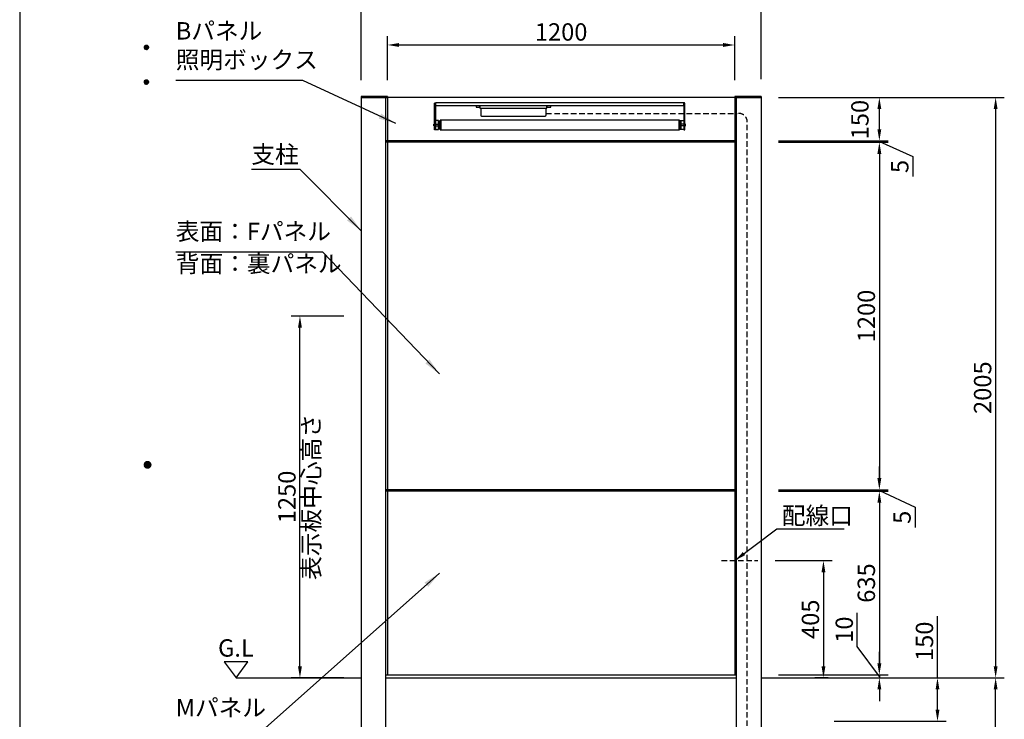
# Model space of a CAD drawing. Extents: x 0 to 8400, y 0 to 5940.
# Drawn here: x 0 to 3403, y 2312 to 4729 of the extents above; entities that cross this region are included whole.
import ezdxf
from ezdxf.enums import TextEntityAlignment as Align

# ---------------------------------------------------------------- set-up
doc = ezdxf.new("R2010")
doc.units = 0
doc.header["$LTSCALE"] = 6
doc.linetypes.add('HIDDEN2', pattern=[4.7625, 3.175, -1.5875])
doc.layers.get('0').update_dxf_attribs({"linetype": 'CONTINUOUS'})
doc.layers.get('DEFPOINTS').update_dxf_attribs({"linetype": 'CONTINUOUS'})
for name, color, linetype in [('P001', 131, 'CONTINUOUS'), ('P901', 135, 'CONTINUOUS'), ('P_1CENTER', 2, 'CONTINUOUS'), ('P_2DIM', 6, 'CONTINUOUS'), ('P_3TEXT', 60, 'CONTINUOUS'), ('P_5DRAWFRAME', 104, 'CONTINUOUS'), ('P_7THICK', 7, 'CONTINUOUS')]:
    doc.layers.add(name, color=color, linetype=linetype)
doc.styles.add('BIGFONT', font='simplex.shx', dxfattribs={"bigfont": 'extfont2.shx'})
doc.dimstyles.new('DIMBIGFONT$0', dxfattribs={"dimtxt": 3, "dimasz": 2, "dimexe": 1.5, "dimexo": 3, "dimgap": 0.75, "dimtad": 1, "dimdec": 1, "dimtxsty": 'BIGFONT', "dimcen": 0, "dimclrt": 230, "dimazin": 3, "dimtfac": 0.6, "dimtdec": 1, "dimtmove": 0, "dimatfit": 3, "dimtvp": 1, "dimtolj": 1})
doc.dimstyles.new('DIMBIGFONT$7', dxfattribs={"dimtxt": 3, "dimasz": 2, "dimexe": 1.5, "dimexo": 3, "dimgap": 0.75, "dimtad": 1, "dimdec": 1, "dimtxsty": 'BIGFONT', "dimsah": 1, "dimcen": 0, "dimclrt": 230, "dimazin": 3, "dimtfac": 0.6, "dimtdec": 1, "dimtofl": 0, "dimtmove": 0, "dimatfit": 3, "dimtvp": 1, "dimtolj": 1})

# ---------------------------------------------------------------- blocks, each defined once
blk = doc.blocks.new('DFP3')
at = {"color": 0}
for p, q in [((21.5, 231.65), (21.9, 232.05)), ((21.5, 231.65), (21.9, 231.25)), ((21.51, 231.73), (21.82, 232.04)), ((21.51, 231.58), (21.97, 232.04)), ((21.51, 231.72), (21.97, 231.26)), ((21.51, 231.57), (21.82, 231.26)), ((21.52, 231.53), (22.02, 232.03)), ((21.52, 231.77), (22.02, 231.27)), ((21.54, 231.48), (22.07, 232.01)), ((21.54, 231.82), (22.07, 231.29)), ((21.55, 231.84), (21.71, 232)), ((21.55, 231.46), (21.71, 231.3)), ((21.56, 231.43), (22.12, 231.99)), ((21.56, 231.87), (22.12, 231.31)), ((21.59, 231.39), (22.16, 231.96)), ((21.59, 231.91), (22.16, 231.34)), ((21.63, 231.94), (22.19, 231.38)), ((21.63, 231.36), (22.19, 231.92)), ((21.67, 231.98), (22.23, 231.42)), ((21.67, 231.32), (22.23, 231.88)), ((21.71, 232), (22.25, 231.46)), ((21.71, 231.3), (22.25, 231.84)), ((21.76, 232.03), (22.28, 231.51)), ((21.76, 231.27), (22.28, 231.79)), ((21.82, 232.04), (22.29, 231.57)), ((21.82, 231.26), (22.29, 231.73)), ((21.88, 232.05), (22.3, 231.63)), ((21.88, 231.25), (22.3, 231.67)), ((21.95, 232.05), (22.3, 231.7)), ((21.95, 231.25), (22.3, 231.6)), ((22.05, 232.02), (22.27, 231.8)), ((22.05, 231.28), (22.27, 231.5)), ((21.5, 225.65), (21.9, 226.05)), ((21.5, 225.65), (21.9, 225.25)), ((21.51, 225.73), (21.82, 226.04)), ((21.51, 225.58), (21.97, 226.04)), ((21.51, 225.72), (21.97, 225.26)), ((21.51, 225.57), (21.82, 225.26)), ((21.52, 225.53), (22.02, 226.03)), ((21.52, 225.77), (22.02, 225.27)), ((21.54, 225.48), (22.07, 226.01)), ((21.54, 225.82), (22.07, 225.29)), ((21.55, 225.84), (21.71, 226)), ((21.55, 225.46), (21.71, 225.3)), ((21.56, 225.43), (22.12, 225.99)), ((21.56, 225.87), (22.12, 225.31)), ((21.59, 225.39), (22.16, 225.96)), ((21.59, 225.91), (22.16, 225.34)), ((21.63, 225.94), (22.19, 225.38)), ((21.63, 225.36), (22.19, 225.92)), ((21.67, 225.98), (22.23, 225.42)), ((21.67, 225.32), (22.23, 225.88)), ((21.71, 226), (22.25, 225.46)), ((21.71, 225.3), (22.25, 225.84)), ((21.76, 226.03), (22.28, 225.51)), ((21.76, 225.27), (22.28, 225.79)), ((21.82, 226.04), (22.29, 225.57)), ((21.82, 225.26), (22.29, 225.73)), ((21.88, 226.05), (22.3, 225.63)), ((21.88, 225.25), (22.3, 225.67)), ((21.95, 226.05), (22.3, 225.7)), ((21.95, 225.25), (22.3, 225.6)), ((22.05, 226.02), (22.27, 225.8)), ((22.05, 225.28), (22.27, 225.5)), ((21.5, 159.55), (22.1, 160.15)), ((21.5, 159.48), (22.17, 160.15)), ((21.5, 159.63), (22.02, 160.15)), ((21.51, 159.42), (22.23, 160.14)), ((21.52, 159.71), (21.94, 160.13)), ((21.53, 159.37), (22.28, 160.12)), ((21.55, 159.32), (22.33, 160.1)), ((21.57, 159.83), (21.82, 160.08)), ((21.57, 159.27), (22.38, 160.08)), ((21.6, 159.22), (22.43, 160.05)), ((21.63, 159.18), (22.47, 160.02)), ((21.66, 159.14), (22.51, 159.99)), ((21.69, 159.99), (22.54, 159.14)), ((21.73, 160.02), (22.57, 159.18)), ((21.77, 160.05), (22.6, 159.22)), ((21.82, 160.08), (22.63, 159.27)), ((21.87, 160.1), (22.65, 159.32)), ((21.92, 160.12), (22.67, 159.37)), ((21.97, 160.14), (22.69, 159.42)), ((22.03, 160.15), (22.7, 159.48)), ((22.1, 160.15), (22.7, 159.55)), ((22.18, 160.14), (22.69, 159.63)), ((22.27, 160.13), (22.68, 159.72)), ((22.39, 160.08), (22.63, 159.84)), ((21.5, 159.62), (22.17, 158.95)), ((21.5, 159.55), (22.1, 158.95)), ((21.5, 159.47), (22.02, 158.95)), ((21.51, 159.68), (22.23, 158.96)), ((21.52, 159.39), (21.94, 158.97)), ((21.53, 159.73), (22.28, 158.98)), ((21.55, 159.78), (22.33, 159)), ((21.57, 159.83), (22.38, 159.02)), ((21.57, 159.27), (21.82, 159.02)), ((21.6, 159.88), (22.43, 159.05)), ((21.63, 159.92), (22.47, 159.08)), ((21.66, 159.96), (22.51, 159.11)), ((21.69, 159.11), (22.54, 159.96)), ((21.73, 159.08), (22.57, 159.92)), ((21.77, 159.05), (22.6, 159.88)), ((21.82, 159.02), (22.63, 159.83)), ((21.87, 159), (22.65, 159.78)), ((21.92, 158.98), (22.67, 159.73)), ((21.97, 158.96), (22.69, 159.68)), ((22.03, 158.95), (22.7, 159.62)), ((22.1, 158.95), (22.7, 159.55)), ((22.18, 158.96), (22.69, 159.47)), ((22.27, 158.97), (22.68, 159.38)), ((22.39, 159.02), (22.63, 159.26))]:
    blk.add_line(p, q, dxfattribs=at)
at = {"layer": 'DEFPOINTS', "color": 0}
blk.add_line((0, 297), (0, 0), dxfattribs=at)
at = {"color": 83, "style": 'BIGFONT'}
for tag, height, p in [('PROJECT1', 4, (283.38, 25.6)), ('DATE', 3, (344.68, 25.84)), ('SCALE', 3, (379.68, 25.84)), ('PROJECT2', 4, (284.2, 17.84)), ('PROJECT3', 4, (284.2, 10.57)), ('DWGNO', 3, (358.68, 10.57))]:
    blk.add_attdef(tag, text='', height=height, dxfattribs=at).set_placement(p, align=Align.BOTTOM_CENTER)
at = {"color": 83, "style": 'BIGFONT', "flags": 8}
for tag, p in [('REV04', (27.26, 27.96)), ('REV03', (27.26, 22.49)), ('REV02', (27.26, 16.49)), ('REV01', (27.26, 11.3))]:
    blk.add_attdef(tag, text='', height=2, dxfattribs=at).set_placement(p, align=Align.BOTTOM_LEFT)
for tag, p in [('R4D', (93.12, 27.96)), ('R4C', (102.25, 27.96)), ('R4A', (111.37, 27.96)), ('R3D', (93.12, 22.49)), ('R3C', (102.25, 22.49)), ('R3A', (111.37, 22.49)), ('R2D', (93.12, 16.49)), ('R2C', (102.25, 16.49)), ('R2A', (111.37, 16.49)), ('R1D', (93.12, 11.3)), ('R1C', (102.25, 11.3)), ('R1A', (111.37, 11.3))]:
    blk.add_attdef(tag, text='', height=2, dxfattribs=at).set_placement(p, align=Align.BOTTOM_CENTER)
at = {"color": 0, "style": 'BIGFONT', "flags": 2}
blk.add_attdef('FILENAME', (116.56, 10.92), '', height=1, dxfattribs=at)
blk = doc.blocks.new('*D3')
at = {"layer": 'DEFPOINTS', "color": 0}
for p in [(2562.6, 4802), (1180.6, 4460), (2562.6, 4463)]:
    blk.add_point(p, dxfattribs=at)
at = {"layer": 'P_2DIM', "color": 0}
for p, q in [((1180.6, 4520), (1180.6, 4832)), ((1220.6, 4802), (2522.6, 4802)), ((2562.6, 4523), (2562.6, 4832))]:
    blk.add_line(p, q, dxfattribs=at)
for points in [[(1220.6, 4808.6), (1220.6, 4795.3), (1180.6, 4802)], [(2522.6, 4808.6), (2522.6, 4795.3), (2562.6, 4802)]]:
    blk.add_solid(points, dxfattribs=at)
at = {"layer": 'P_2DIM', "color": 230, "insert": (1871.6, 4847), "char_height": 60, "attachment_point": 5, "style": 'BIGFONT'}
blk.add_mtext('\\A1;1382', dxfattribs=at)
blk = doc.blocks.new('*D4')
at = {"layer": 'DEFPOINTS', "color": 0}
for p in [(2471.6, 4641.2), (1271.6, 4460), (2471.6, 4460)]:
    blk.add_point(p, dxfattribs=at)
at = {"layer": 'P_2DIM', "color": 0}
for p, q in [((1271.6, 4520), (1271.6, 4671.2)), ((2471.6, 4520), (2471.6, 4671.2)), ((1311.6, 4641.2), (2431.6, 4641.2))]:
    blk.add_line(p, q, dxfattribs=at)
for points in [[(1311.6, 4647.9), (1311.6, 4634.6), (1271.6, 4641.2)], [(2431.6, 4647.9), (2431.6, 4634.6), (2471.6, 4641.2)]]:
    blk.add_solid(points, dxfattribs=at)
at = {"layer": 'P_2DIM', "color": 230, "insert": (1871.6, 4686.2), "char_height": 60, "attachment_point": 5, "style": 'BIGFONT'}
blk.add_mtext('\\A1;1200', dxfattribs=at)
blk = doc.blocks.new('*D9')
at = {"layer": 'DEFPOINTS', "color": 0}
for p in [(2562.6, 4305), (2562.6, 3105), (2971.5, 3105)]:
    blk.add_point(p, dxfattribs=at)
at = {"layer": 'P_2DIM', "color": 0}
for p, q in [((2622.6, 4305), (3001.5, 4305)), ((2971.5, 4265), (2971.5, 3145)), ((2622.6, 3105), (3001.5, 3105))]:
    blk.add_line(p, q, dxfattribs=at)
for points in [[(2964.8, 4265), (2978.2, 4265), (2971.5, 4305)], [(2964.8, 3145), (2978.2, 3145), (2971.5, 3105)]]:
    blk.add_solid(points, dxfattribs=at)
at = {"layer": 'P_2DIM', "color": 230, "insert": (2926.5, 3705), "char_height": 60, "attachment_point": 5, "rotation": 90, "style": 'BIGFONT'}
blk.add_mtext('\\A1;1200', dxfattribs=at)
blk = doc.blocks.new('*D10')
at = {"layer": 'DEFPOINTS', "color": 0}
for p in [(2660.8, 4460), (2971.5, 4460), (2562.6, 4310)]:
    blk.add_point(p, dxfattribs=at)
at = {"layer": 'P_2DIM', "color": 0}
for p, q in [((2720.8, 4460), (3001.5, 4460)), ((2971.5, 4350), (2971.5, 4420)), ((2622.6, 4310), (3001.5, 4310))]:
    blk.add_line(p, q, dxfattribs=at)
for points in [[(2964.8, 4420), (2978.2, 4420), (2971.5, 4460)], [(2964.8, 4350), (2978.2, 4350), (2971.5, 4310)]]:
    blk.add_solid(points, dxfattribs=at)
at = {"layer": 'P_2DIM', "color": 230, "insert": (2904.3, 4383.4), "char_height": 60, "attachment_point": 5, "rotation": 90, "style": 'BIGFONT'}
blk.add_mtext('\\A1;150', dxfattribs=at)
blk = doc.blocks.new('*D11')
at = {"layer": 'DEFPOINTS', "color": 0}
for p in [(2562.6, 4310), (2562.6, 4305), (2971.5, 4305)]:
    blk.add_point(p, dxfattribs=at)
at = {"layer": 'P_2DIM', "color": 0}
for p, q in [((2971.5, 4350), (2971.5, 4390)), ((2622.6, 4310), (3001.5, 4310)), ((2622.6, 4305), (3001.5, 4305)), ((2971.5, 4310), (2971.5, 4305)), ((2971.5, 4310), (2971.5, 4305)), ((2971.5, 4307.5), (3087, 4256.5)), ((2971.5, 4265), (2971.5, 4225)), ((3087, 4256.5), (3087, 4186.5))]:
    blk.add_line(p, q, dxfattribs=at)
for points in [[(2964.8, 4350), (2978.2, 4350), (2971.5, 4310)], [(2964.8, 4265), (2978.2, 4265), (2971.5, 4305)]]:
    blk.add_solid(points, dxfattribs=at)
at = {"layer": 'P_2DIM', "color": 230, "insert": (3042, 4221.5), "char_height": 60, "attachment_point": 5, "rotation": 90, "style": 'BIGFONT'}
blk.add_mtext('\\A1;5', dxfattribs=at)
blk = doc.blocks.new('*D12')
at = {"layer": 'DEFPOINTS', "color": 0}
for p in [(2971.5, 3100), (2562.6, 2465), (2971.5, 2465)]:
    blk.add_point(p, dxfattribs=at)
at = {"layer": 'P_2DIM', "color": 0}
for p, q in [((2911.5, 3100), (2941.5, 3100)), ((2971.5, 3060), (2971.5, 2505)), ((2622.6, 2465), (3001.5, 2465))]:
    blk.add_line(p, q, dxfattribs=at)
for points in [[(2964.8, 3060), (2978.2, 3060), (2971.5, 3100)], [(2964.8, 2505), (2978.2, 2505), (2971.5, 2465)]]:
    blk.add_solid(points, dxfattribs=at)
at = {"layer": 'P_2DIM', "color": 230, "insert": (2926.5, 2782.5), "char_height": 60, "attachment_point": 5, "rotation": 90, "style": 'BIGFONT'}
blk.add_mtext('\\A1;635', dxfattribs=at)
blk = doc.blocks.new('*D13')
at = {"layer": 'DEFPOINTS', "color": 0}
for p in [(2562.6, 2465), (2562.6, 2455), (2971.5, 2455)]:
    blk.add_point(p, dxfattribs=at)
at = {"layer": 'P_2DIM', "color": 0}
for p, q in [((2895.2, 2563.7), (2895.2, 2679.4)), ((2971.5, 2460), (2895.2, 2563.7)), ((2971.5, 2505), (2971.5, 2545)), ((2622.6, 2465), (3001.5, 2465)), ((2622.6, 2455), (3001.5, 2455)), ((2971.5, 2465), (2971.5, 2455)), ((2971.5, 2465), (2971.5, 2455)), ((2971.5, 2415), (2971.5, 2375))]:
    blk.add_line(p, q, dxfattribs=at)
for points in [[(2964.8, 2505), (2978.2, 2505), (2971.5, 2465)], [(2964.8, 2415), (2978.2, 2415), (2971.5, 2455)]]:
    blk.add_solid(points, dxfattribs=at)
at = {"layer": 'P_2DIM', "color": 230, "insert": (2850.2, 2621.6), "char_height": 60, "attachment_point": 5, "rotation": 90, "style": 'BIGFONT'}
blk.add_mtext('\\A1;10', dxfattribs=at)
blk = doc.blocks.new('*D14')
at = {"layer": 'DEFPOINTS', "color": 0}
for p in [(2562.6, 3105), (2562.6, 3100), (2971.5, 3100)]:
    blk.add_point(p, dxfattribs=at)
at = {"layer": 'P_2DIM', "color": 0}
for p, q in [((2971.5, 3145), (2971.5, 3185)), ((2622.6, 3105), (3001.5, 3105)), ((2622.6, 3100), (3001.5, 3100)), ((2971.5, 3105), (2971.5, 3100)), ((2971.5, 3105), (2971.5, 3100)), ((2971.5, 3102.5), (3094.8, 3044.6)), ((2971.5, 3060), (2971.5, 3020)), ((3094.8, 3044.6), (3094.8, 2974.6))]:
    blk.add_line(p, q, dxfattribs=at)
for points in [[(2964.8, 3145), (2978.2, 3145), (2971.5, 3105)], [(2964.8, 3060), (2978.2, 3060), (2971.5, 3100)]]:
    blk.add_solid(points, dxfattribs=at)
at = {"layer": 'P_2DIM', "color": 230, "insert": (3049.8, 3009.6), "char_height": 60, "attachment_point": 5, "rotation": 90, "style": 'BIGFONT'}
blk.add_mtext('\\A1;5', dxfattribs=at)
blk = doc.blocks.new('*D2')
at = {"layer": 'DEFPOINTS', "color": 0}
for p in [(2551.8, 2860), (2778.3, 2455), (2855.1, 2455)]:
    blk.add_point(p, dxfattribs=at)
at = {"layer": 'P_2DIM', "color": 0}
for p, q in [((2611.8, 2860), (2808.3, 2860)), ((2778.3, 2820), (2778.3, 2495)), ((2795.1, 2455), (2748.3, 2455))]:
    blk.add_line(p, q, dxfattribs=at)
for points in [[(2771.6, 2820), (2784.9, 2820), (2778.3, 2860)], [(2771.6, 2495), (2784.9, 2495), (2778.3, 2455)]]:
    blk.add_solid(points, dxfattribs=at)
at = {"layer": 'P_2DIM', "color": 230, "insert": (2733.3, 2657.5), "char_height": 60, "attachment_point": 5, "rotation": 90, "style": 'BIGFONT'}
blk.add_mtext('\\A1;405', dxfattribs=at)
blk = doc.blocks.new('*D20')
at = {"layer": 'DEFPOINTS', "color": 0}
for p in [(2562.6, 2455), (3172.4, 2455), (2755.1, 2305)]:
    blk.add_point(p, dxfattribs=at)
at = {"layer": 'P_2DIM', "color": 0}
for p, q in [((3172.4, 2455), (3172.4, 2667.9)), ((2622.6, 2455), (3202.4, 2455)), ((3172.4, 2345), (3172.4, 2415)), ((2815.1, 2305), (3202.4, 2305))]:
    blk.add_line(p, q, dxfattribs=at)
for points in [[(3165.8, 2415), (3179.1, 2415), (3172.4, 2455)], [(3165.8, 2345), (3179.1, 2345), (3172.4, 2305)]]:
    blk.add_solid(points, dxfattribs=at)
at = {"layer": 'P_2DIM', "color": 230, "insert": (3127.4, 2581.4), "char_height": 60, "attachment_point": 5, "rotation": 90, "style": 'BIGFONT'}
blk.add_mtext('\\A1;150', dxfattribs=at)
blk = doc.blocks.new('*D21')
at = {"layer": 'DEFPOINTS', "color": 0}
for p in [(2562.6, 2455), (3373.4, 2455), (2805.1, 1505)]:
    blk.add_point(p, dxfattribs=at)
at = {"layer": 'P_2DIM', "color": 0}
for p, q in [((2622.6, 2455), (3403.4, 2455)), ((3373.4, 1545), (3373.4, 2415)), ((2865.1, 1505), (3403.4, 1505))]:
    blk.add_line(p, q, dxfattribs=at)
for points in [[(3366.7, 2415), (3380.1, 2415), (3373.4, 2455)], [(3366.7, 1545), (3380.1, 1545), (3373.4, 1505)]]:
    blk.add_solid(points, dxfattribs=at)
at = {"layer": 'P_2DIM', "color": 230, "insert": (3328.4, 1980), "char_height": 60, "attachment_point": 5, "rotation": 90, "style": 'BIGFONT'}
blk.add_mtext('\\A1;950', dxfattribs=at)
blk = doc.blocks.new('*D22')
at = {"layer": 'DEFPOINTS', "color": 0}
for p in [(2562.6, 4460), (2562.6, 2455), (3373.4, 2455)]:
    blk.add_point(p, dxfattribs=at)
at = {"layer": 'P_2DIM', "color": 0}
for p, q in [((2622.6, 4460), (3403.4, 4460)), ((3373.4, 4420), (3373.4, 2495)), ((2622.6, 2455), (3403.4, 2455))]:
    blk.add_line(p, q, dxfattribs=at)
for points in [[(3366.7, 4420), (3380.1, 4420), (3373.4, 4460)], [(3366.7, 2495), (3380.1, 2495), (3373.4, 2455)]]:
    blk.add_solid(points, dxfattribs=at)
at = {"layer": 'P_2DIM', "color": 230, "insert": (3328.4, 3457.5), "char_height": 60, "attachment_point": 5, "rotation": 90, "style": 'BIGFONT'}
blk.add_mtext('\\A1;2005', dxfattribs=at)
blk = doc.blocks.new('*D24')
at = {"layer": 'DEFPOINTS', "color": 0}
for p in [(968.7, 3705), (1180.6, 3705), (1180.6, 2455)]:
    blk.add_point(p, dxfattribs=at)
at = {"layer": 'P_2DIM', "color": 0}
for p, q in [((1120.6, 3705), (938.7, 3705)), ((968.7, 2495), (968.7, 3665)), ((1120.6, 2455), (938.7, 2455))]:
    blk.add_line(p, q, dxfattribs=at)
for points in [[(962, 3665), (975.4, 3665), (968.7, 3705)], [(962, 2495), (975.4, 2495), (968.7, 2455)]]:
    blk.add_solid(points, dxfattribs=at)
at = {"layer": 'P_2DIM', "color": 230, "insert": (923.7, 3080), "char_height": 60, "attachment_point": 5, "rotation": 90, "style": 'BIGFONT'}
blk.add_mtext('\\A1;1250', dxfattribs=at)
blk = doc.blocks.new('A$C254D1CBF')
at = {"layer": 'P901'}
for points in [[(7.3, 90.7), (6.7, 90.7), (6.6, 90.7), (6.6, 90.7), (6.6, 90.7), (6.5, 90.7), (6.5, 90.7), (6.5, 90.7), (6.5, 90.7), (6.4, 90.7), (6.4, 90.7), (6.4, 90.7), (6.4, 90.6), (6.4, 90.6), (6.3, 90.6), (6.3, 90.6), (6.3, 90.6), (6.3, 90.6), (6.2, 90.6), (6.2, 90.6), (6.2, 90.6), (6.2, 90.6), (6.1, 90.6), (6.1, 90.5), (6.1, 90.5), (6.1, 90.5), (6, 90.5), (6, 90.5), (6, 90.5), (6, 90.4), (5.9, 90.4), (5.9, 90.4), (5.9, 90.4), (5.9, 90.4), (5.8, 90.3), (5.8, 90.3), (5.8, 90.3), (5.8, 90.2), (5.8, 90.2), (5.7, 90.2), (5.7, 90.2), (5.7, 90.1), (5.7, 90.1), (5.7, 90), (5.6, 90), (5.6, 90), (5.6, 89.9), (5.6, 89.9), (5.6, 89.8), (5.6, 89.8), (5.6, 89.7), (5.5, 89.7), (5.5, 89.6), (5.5, 89.6), (5.5, 89.5), (5.5, 89.5), (5.5, 89.4), (5.5, 89.4), (5.5, 89.3), (5.5, 89.2), (5.5, 89.2), (5.5, 89.1), (5.5, 89), (5.5, 89), (5.5, 0), (2.3, 0), (2.3, 89), (2.3, 89.1), (2.3, 89.1), (2.3, 89.2), (2.3, 89.3), (2.3, 89.4), (2.3, 89.4), (2.3, 89.5), (2.3, 89.6), (2.3, 89.6), (2.4, 89.7), (2.4, 89.8), (2.4, 89.8), (2.4, 89.9), (2.4, 90), (2.4, 90), (2.4, 90.1), (2.4, 90.2), (2.4, 90.2), (2.4, 90.3), (2.4, 90.4), (2.5, 90.4), (2.5, 90.5), (2.5, 90.5), (2.5, 90.6), (2.5, 90.7), (2.5, 90.7), (2.5, 90.8), (2.6, 90.8), (2.6, 90.9), (2.6, 91), (2.6, 91), (2.6, 91.1), (2.6, 91.1), (2.7, 91.2), (2.7, 91.2), (2.7, 91.3), (2.7, 91.3), (2.7, 91.4), (2.8, 91.4), (2.8, 91.5), (2.8, 91.6), (2.8, 91.6), (2.9, 91.7), (2.9, 91.7), (2.9, 91.7), (2.9, 91.8), (3, 91.8), (3, 91.9), (3, 91.9), (3.1, 92), (3.1, 92), (3.1, 92.1), (3.1, 92.1), (3.2, 92.2), (3.2, 92.2), (3.2, 92.2), (3.3, 92.3), (3.3, 92.3), (3.3, 92.4), (3.4, 92.4), (3.4, 92.4), (3.4, 92.5), (3.5, 92.5), (3.5, 92.6), (3.5, 92.6), (3.6, 92.6), (3.6, 92.7), (3.7, 92.7), (3.7, 92.7), (3.7, 92.8), (3.8, 92.8), (3.8, 92.8), (3.9, 92.9), (3.9, 92.9), (3.9, 92.9), (4, 93), (4, 93), (4.1, 93), (4.1, 93.1), (4.2, 93.1), (4.2, 93.1), (4.2, 93.1), (4.3, 93.2), (4.3, 93.2), (4.4, 93.2), (4.4, 93.2), (4.5, 93.3), (4.5, 93.3), (4.6, 93.3), (4.6, 93.3), (4.7, 93.4), (4.7, 93.4), (4.8, 93.4), (4.8, 93.4), (4.9, 93.4), (4.9, 93.5), (5, 93.5), (5, 93.5), (5.1, 93.5), (5.1, 93.5), (5.2, 93.5), (5.3, 93.6), (5.3, 93.6), (5.4, 93.6), (5.4, 93.6), (5.5, 93.6), (5.5, 93.6), (5.6, 93.6), (5.7, 93.7), (5.7, 93.7), (5.8, 93.7), (5.8, 93.7), (5.9, 93.7), (6, 93.7), (6, 93.7), (6.1, 93.7), (6.1, 93.7), (6.2, 93.7), (6.3, 93.7), (6.3, 93.7), (6.4, 93.7), (6.5, 93.7), (6.5, 93.8), (6.6, 93.8), (6.7, 93.8), (6.7, 93.8), (6.8, 93.8), (6.9, 93.8), (7.3, 93.8)], [(862.8, 93.8), (862.8, 82.9), (7.3, 82.9), (7.3, 93.9), (862.8, 93.9)], [(146, 82.8), (146, 77.8), (159.3, 77.8), (159.3, 82.8), (146, 82.8)], [(159.3, 82.8), (159.3, 74.8), (390.8, 74.8), (390.8, 82.8), (159.3, 82.8)], [(162, 74.7), (162, 50.7), (162, 50.7), (162, 50.7), (162, 50.6), (162, 50.6), (162, 50.6), (162, 50.5), (162, 50.5), (162, 50.4), (162, 50.4), (162, 50.4), (162, 50.3), (162, 50.3), (162.1, 50.3), (162.1, 50.2), (162.1, 50.2), (162.1, 50.1), (162.1, 50.1), (162.1, 50.1), (162.1, 50), (162.1, 50), (162.1, 50), (162.1, 49.9), (162.1, 49.9), (162.1, 49.9), (162.2, 49.8), (162.2, 49.7), (162.2, 49.6), (162.2, 49.6), (162.3, 49.5), (162.3, 49.4), (162.3, 49.4), (162.4, 49.3), (162.4, 49.3), (162.4, 49.2), (162.5, 49.1), (162.5, 49.1), (162.6, 49), (162.6, 49), (162.7, 48.9), (162.7, 48.8), (162.7, 48.8), (162.8, 48.7), (162.8, 48.7), (162.9, 48.6), (162.9, 48.6), (163, 48.5), (163, 48.5), (163.1, 48.4), (163.2, 48.4), (163.2, 48.3), (163.3, 48.3), (163.3, 48.3), (163.4, 48.2), (163.5, 48.2), (163.5, 48.1), (163.6, 48.1), (163.6, 48.1), (163.7, 48), (163.8, 48), (163.8, 48), (163.9, 48), (164, 47.9), (164.1, 47.9), (164.1, 47.9), (164.2, 47.9), (164.2, 47.9), (164.2, 47.9), (164.3, 47.8), (164.3, 47.8), (164.3, 47.8), (164.4, 47.8), (164.4, 47.8), (164.4, 47.8), (164.5, 47.8), (164.5, 47.8), (164.6, 47.8), (164.6, 47.8), (164.6, 47.8), (164.7, 47.8), (164.7, 47.8), (164.7, 47.8), (164.8, 47.8), (164.8, 47.8), (164.9, 47.8), (164.9, 47.7), (164.9, 47.7), (165, 47.7), (165, 47.7), (385, 47.7), (385.1, 47.7), (385.1, 47.7), (385.1, 47.7), (385.2, 47.8), (385.2, 47.8), (385.2, 47.8), (385.3, 47.8), (385.3, 47.8), (385.4, 47.8), (385.4, 47.8), (385.4, 47.8), (385.5, 47.8), (385.5, 47.8), (385.5, 47.8), (385.6, 47.8), (385.6, 47.8), (385.7, 47.8), (385.7, 47.8), (385.7, 47.8), (385.8, 47.8), (385.8, 47.9), (385.8, 47.9), (385.9, 47.9), (385.9, 47.9), (386, 47.9), (386, 47.9), (386.1, 48), (386.2, 48), (386.2, 48), (386.3, 48), (386.4, 48.1), (386.4, 48.1), (386.5, 48.1), (386.6, 48.2), (386.6, 48.2), (386.7, 48.3), (386.7, 48.3), (386.8, 48.3), (386.9, 48.4), (386.9, 48.4), (387, 48.5), (387, 48.5), (387.1, 48.6), (387.1, 48.6), (387.2, 48.7), (387.2, 48.7), (387.3, 48.8), (387.3, 48.8), (387.4, 48.9), (387.4, 49), (387.5, 49), (387.5, 49.1), (387.5, 49.1), (387.6, 49.2), (387.6, 49.3), (387.7, 49.3), (387.7, 49.4), (387.7, 49.4), (387.7, 49.5), (387.8, 49.6), (387.8, 49.6), (387.8, 49.7), (387.9, 49.8), (387.9, 49.9), (387.9, 49.9), (387.9, 49.9), (387.9, 50), (387.9, 50), (387.9, 50), (387.9, 50.1), (387.9, 50.1), (388, 50.1), (388, 50.2), (388, 50.2), (388, 50.3), (388, 50.3), (388, 50.3), (388, 50.4), (388, 50.4), (388, 50.4), (388, 50.5), (388, 50.5), (388, 50.6), (388, 50.6), (388, 50.6), (388, 50.7), (388, 50.7), (388, 50.7), (388, 74.7)], [(390.8, 82.8), (390.8, 77.8), (404, 77.8), (404, 82.8), (390.8, 82.8)], [(862.7, 90.7), (863.3, 90.7), (863.4, 90.7), (863.4, 90.7), (863.4, 90.7), (863.5, 90.7), (863.5, 90.7), (863.5, 90.7), (863.5, 90.7), (863.6, 90.7), (863.6, 90.7), (863.6, 90.7), (863.6, 90.6), (863.6, 90.6), (863.7, 90.6), (863.7, 90.6), (863.7, 90.6), (863.7, 90.6), (863.8, 90.6), (863.8, 90.6), (863.8, 90.6), (863.8, 90.6), (863.9, 90.6), (863.9, 90.5), (863.9, 90.5), (863.9, 90.5), (864, 90.5), (864, 90.5), (864, 90.5), (864, 90.4), (864.1, 90.4), (864.1, 90.4), (864.1, 90.4), (864.1, 90.4), (864.2, 90.3), (864.2, 90.3), (864.2, 90.3), (864.2, 90.2), (864.2, 90.2), (864.3, 90.2), (864.3, 90.2), (864.3, 90.1), (864.3, 90.1), (864.3, 90), (864.4, 90), (864.4, 90), (864.4, 89.9), (864.4, 89.9), (864.4, 89.8), (864.4, 89.8), (864.5, 89.7), (864.5, 89.7), (864.5, 89.6), (864.5, 89.6), (864.5, 89.5), (864.5, 89.5), (864.5, 89.4), (864.5, 89.4), (864.5, 89.3), (864.5, 89.2), (864.5, 89.2), (864.5, 89.1), (864.5, 89), (864.5, 89), (864.5, 0), (867.7, 0), (867.7, 89), (867.7, 89.1), (867.7, 89.1), (867.7, 89.2), (867.7, 89.3), (867.7, 89.4), (867.7, 89.4), (867.7, 89.5), (867.7, 89.6), (867.7, 89.6), (867.7, 89.7), (867.6, 89.8), (867.6, 89.8), (867.6, 89.9), (867.6, 90), (867.6, 90), (867.6, 90.1), (867.6, 90.2), (867.6, 90.2), (867.6, 90.3), (867.6, 90.4), (867.5, 90.4), (867.5, 90.5), (867.5, 90.5), (867.5, 90.6), (867.5, 90.7), (867.5, 90.7), (867.5, 90.8), (867.4, 90.8), (867.4, 90.9), (867.4, 91), (867.4, 91), (867.4, 91.1), (867.4, 91.1), (867.3, 91.2), (867.3, 91.2), (867.3, 91.3), (867.3, 91.3), (867.3, 91.4), (867.2, 91.4), (867.2, 91.5), (867.2, 91.6), (867.2, 91.6), (867.1, 91.7), (867.1, 91.7), (867.1, 91.7), (867.1, 91.8), (867, 91.8), (867, 91.9), (867, 91.9), (866.9, 92), (866.9, 92), (866.9, 92.1), (866.9, 92.1), (866.8, 92.2), (866.8, 92.2), (866.8, 92.2), (866.7, 92.3), (866.7, 92.3), (866.7, 92.4), (866.6, 92.4), (866.6, 92.4), (866.6, 92.5), (866.5, 92.5), (866.5, 92.6), (866.5, 92.6), (866.4, 92.6), (866.4, 92.7), (866.3, 92.7), (866.3, 92.7), (866.3, 92.8), (866.2, 92.8), (866.2, 92.8), (866.1, 92.9), (866.1, 92.9), (866.1, 92.9), (866, 93), (866, 93), (865.9, 93), (865.9, 93.1), (865.8, 93.1), (865.8, 93.1), (865.8, 93.1), (865.7, 93.2), (865.7, 93.2), (865.6, 93.2), (865.6, 93.2), (865.5, 93.3), (865.5, 93.3), (865.4, 93.3), (865.4, 93.3), (865.3, 93.4), (865.3, 93.4), (865.2, 93.4), (865.2, 93.4), (865.1, 93.4), (865.1, 93.5), (865, 93.5), (865, 93.5), (864.9, 93.5), (864.9, 93.5), (864.8, 93.5), (864.7, 93.6), (864.7, 93.6), (864.6, 93.6), (864.6, 93.6), (864.5, 93.6), (864.5, 93.6), (864.4, 93.6), (864.3, 93.7), (864.3, 93.7), (864.2, 93.7), (864.2, 93.7), (864.1, 93.7), (864, 93.7), (864, 93.7), (863.9, 93.7), (863.9, 93.7), (863.8, 93.7), (863.7, 93.7), (863.7, 93.7), (863.6, 93.7), (863.5, 93.7), (863.5, 93.8), (863.4, 93.8), (863.3, 93.8), (863.3, 93.8), (863.2, 93.8), (863.1, 93.8), (862.7, 93.8)], [(5.4, 19.3), (2.3, 19.3)], [(5.4, 14.2), (2.3, 14.2)], [(16.6, 1.5), (16.6, 32), (5.5, 32), (5.5, 1.5), (16.6, 1.5)], [(5.5, 19.3), (16.6, 19.3)], [(5.5, 14.2), (16.6, 14.2)], [(22.4, 3.7), (22.4, 29.8), (16.6, 29.8), (16.6, 3.7), (22.4, 3.7)], [(24.3, 0.3), (24.3, 33.2), (22.4, 33.2), (22.4, 0.3), (24.3, 0.3)], [(24.3, 33.2), (24.3, 33.2)], [(848.1, 33.2), (848.1, 33.2)], [(848.1, 0.3), (848.1, 33.2), (850, 33.2), (850, 0.3), (848.1, 0.3)], [(850, 3.7), (850, 29.8), (853.4, 29.8), (853.4, 3.7), (850, 3.7)], [(853.4, 1.5), (853.4, 32), (864.5, 32), (864.5, 1.5), (853.4, 1.5)], [(864.5, 19.3), (853.4, 19.3)], [(864.5, 14.2), (853.4, 14.2)], [(864.6, 19.3), (867.7, 19.3)], [(864.6, 14.2), (867.7, 14.2)]]:
    blk.add_lwpolyline(points, dxfattribs=at)
for points in [[(0.9, 13.8), (0.8, 13.8), (0.7, 13.9), (0.7, 13.9), (0.6, 13.9), (0.5, 13.9), (0.4, 14), (0.4, 14), (0.3, 14.1), (0.2, 14.2), (0.2, 14.2), (0.1, 14.3), (0.1, 14.4), (0.1, 14.5), (0, 14.5), (0, 14.6), (0, 14.7), (0, 14.8), (0, 14.8), (0, 14.9), (0, 15), (0, 15.1), (0, 15.3), (0, 15.6), (0, 15.8), (0, 16.1), (0, 16.5), (0, 16.8), (0, 17.1), (0, 17.4), (0, 17.7), (0, 18), (0, 18.2), (0, 18.4), (0, 18.5), (0, 18.5), (0, 18.5), (0, 18.6), (0, 18.7), (0, 18.8), (0.1, 18.9), (0.1, 19), (0.1, 19), (0.2, 19.1), (0.2, 19.2), (0.3, 19.3), (0.3, 19.3), (0.4, 19.4), (0.5, 19.4), (0.6, 19.5), (0.6, 19.5), (0.7, 19.5), (0.8, 19.5), (0.9, 19.5), (0.9, 19.5), (0.9, 19.5), (0.9, 19.5), (1, 19.5), (1, 19.5), (1, 19.5), (1.1, 19.5), (1.1, 19.5), (1.2, 19.5), (1.2, 19.5), (1.3, 19.5), (1.3, 19.5), (1.4, 19.5), (1.4, 19.5), (1.5, 19.5), (1.5, 19.5), (1.5, 19.5), (1.5, 19.5), (1.5, 19.5), (1.6, 19.5), (1.7, 19.5), (1.7, 19.5), (1.8, 19.5), (1.9, 19.4), (1.9, 19.4), (2, 19.4), (2.1, 19.3), (2.1, 19.2), (2.1, 19.2), (2.2, 19.1), (2.2, 19), (2.2, 19), (2.3, 18.9), (2.3, 18.8), (2.3, 18.7), (2.3, 18.6), (2.3, 18.5), (2.3, 18.5), (2.3, 18.5), (2.3, 18.3), (2.3, 18.2), (2.3, 17.9), (2.3, 17.7), (2.3, 17.4), (2.3, 17.1), (2.3, 16.7), (2.3, 16.4), (2.3, 16.1), (2.3, 15.8), (2.3, 15.5), (2.3, 15.3), (2.3, 15.1), (2.3, 14.9), (2.3, 14.9), (2.3, 14.8), (2.3, 14.8), (2.3, 14.7), (2.3, 14.6), (2.3, 14.5), (2.2, 14.4), (2.2, 14.4), (2.2, 14.3), (2.2, 14.2), (2.1, 14.1), (2.1, 14.1), (2, 14), (2, 14), (1.9, 13.9), (1.8, 13.9), (1.8, 13.9), (1.7, 13.9), (1.6, 13.8), (1.5, 13.8), (1.5, 13.8), (1.5, 13.8), (1.5, 13.8), (1.5, 13.8), (1.4, 13.8), (1.4, 13.8), (1.4, 13.8), (1.3, 13.8), (1.3, 13.8), (1.2, 13.8), (1.1, 13.8), (1.1, 13.8), (1, 13.8), (1, 13.8), (1, 13.8), (0.9, 13.8), (0.9, 13.8)], [(24.3, 0.3), (848.1, 0.3), (848.1, 33.2), (24.3, 33.2)], [(869.1, 13.8), (869.2, 13.8), (869.3, 13.9), (869.3, 13.9), (869.4, 13.9), (869.5, 13.9), (869.6, 14), (869.6, 14), (869.7, 14.1), (869.8, 14.2), (869.8, 14.2), (869.9, 14.3), (869.9, 14.4), (869.9, 14.5), (870, 14.5), (870, 14.6), (870, 14.7), (870, 14.8), (870, 14.8), (870, 14.9), (870, 15), (870, 15.1), (870, 15.3), (870, 15.6), (870, 15.8), (870, 16.1), (870, 16.5), (870, 16.8), (870, 17.1), (870, 17.4), (870, 17.7), (870, 18), (870, 18.2), (870, 18.4), (870, 18.5), (870, 18.5), (870, 18.5), (870, 18.6), (870, 18.7), (870, 18.8), (869.9, 18.9), (869.9, 19), (869.9, 19), (869.8, 19.1), (869.8, 19.2), (869.7, 19.3), (869.7, 19.3), (869.6, 19.4), (869.5, 19.4), (869.4, 19.5), (869.4, 19.5), (869.3, 19.5), (869.2, 19.5), (869.1, 19.5), (869.1, 19.5), (869.1, 19.5), (869.1, 19.5), (869, 19.5), (869, 19.5), (869, 19.5), (868.9, 19.5), (868.9, 19.5), (868.8, 19.5), (868.8, 19.5), (868.7, 19.5), (868.7, 19.5), (868.6, 19.5), (868.6, 19.5), (868.5, 19.5), (868.5, 19.5), (868.5, 19.5), (868.5, 19.5), (868.5, 19.5), (868.4, 19.5), (868.3, 19.5), (868.3, 19.5), (868.2, 19.5), (868.1, 19.4), (868.1, 19.4), (868, 19.4), (867.9, 19.3), (867.9, 19.2), (867.9, 19.2), (867.8, 19.1), (867.8, 19), (867.8, 19), (867.7, 18.9), (867.7, 18.8), (867.7, 18.7), (867.7, 18.6), (867.7, 18.5), (867.7, 18.5), (867.7, 18.5), (867.7, 18.3), (867.7, 18.2), (867.7, 17.9), (867.7, 17.7), (867.7, 17.4), (867.7, 17.1), (867.7, 16.7), (867.7, 16.4), (867.7, 16.1), (867.7, 15.8), (867.7, 15.5), (867.7, 15.3), (867.7, 15.1), (867.7, 14.9), (867.7, 14.9), (867.7, 14.8), (867.7, 14.8), (867.7, 14.7), (867.7, 14.6), (867.7, 14.5), (867.8, 14.4), (867.8, 14.4), (867.8, 14.3), (867.8, 14.2), (867.9, 14.1), (867.9, 14.1), (868, 14), (868, 14), (868.1, 13.9), (868.2, 13.9), (868.2, 13.9), (868.3, 13.9), (868.4, 13.8), (868.5, 13.8), (868.5, 13.8), (868.5, 13.8), (868.5, 13.8), (868.5, 13.8), (868.6, 13.8), (868.6, 13.8), (868.6, 13.8), (868.7, 13.8), (868.7, 13.8), (868.8, 13.8), (868.9, 13.8), (868.9, 13.8), (869, 13.8), (869, 13.8), (869, 13.8), (869.1, 13.8), (869.1, 13.8)]]:
    blk.add_lwpolyline(points, close=True, dxfattribs=at)
at = {"layer": 'P_1CENTER', "linetype": 'HIDDEN2'}
blk.add_line((388, 56.9), (1048.5, 56.9), dxfattribs=at)

msp = doc.modelspace()

# ---------------------------------------------------------------- linework, layer by layer
at = {"layer": 'P001'}
for p, q in [((1180.59, 4463), (1180.59, 4460)), ((1271.59, 4463), (1180.59, 4463)), ((1180.59, 4460), (1180.59, 1605)), ((1265.59, 4460), (1180.59, 4460)), ((1180.59, 4460), (1271.59, 4460)), ((1265.59, 1605), (1265.59, 4460)), ((2466.59, 4460), (1266.59, 4460)), ((1271.59, 4463), (1271.59, 4310)), ((2471.59, 4460), (1271.59, 4460)), ((2471.59, 4463), (2471.59, 4310)), ((2562.59, 4463), (2471.59, 4463)), ((2562.59, 4460), (2471.59, 4460)), ((2477.59, 1605), (2477.59, 4460)), ((2477.59, 4460), (2562.59, 4460)), ((2562.59, 4463), (2562.59, 4460)), ((2562.59, 4460), (2562.59, 1605)), ((2477.59, 4310), (1265.59, 4310)), ((2477.59, 4305), (1265.59, 4305)), ((1271.59, 4305), (1271.59, 3105)), ((1272.59, 4310), (1272.59, 4305)), ((2470.59, 4310), (2470.59, 4305)), ((2471.59, 4305), (2471.59, 3105)), ((2477.59, 3105), (1265.59, 3105)), ((2477.59, 3100), (1265.59, 3100)), ((1271.59, 3100), (1271.59, 2465)), ((2471.59, 3100), (2471.59, 2465)), ((1265.59, 2465), (2477.59, 2465))]:
    msp.add_line(p, q, dxfattribs=at)
at = {"layer": 'P_1CENTER', "linetype": 'HIDDEN2'}
for p, q in [((2515.09, 1489.04), (2515.09, 4375)), ((2426.15, 2860), (2551.79, 2860))]:
    msp.add_line(p, q, dxfattribs=at)
msp.add_arc((2485.09, 4375), 30, 0, 90, dxfattribs=at)
at = {"layer": 'P_3TEXT'}
msp.add_lwpolyline([(747.82, 2455), (788.66, 2510.34), (706.98, 2510.34)], close=True, dxfattribs=at)
at = {"layer": 'P_7THICK'}
for p, q in [((747.82, 2455), (1180.59, 2455)), ((1265.59, 2455), (2477.59, 2455)), ((2562.59, 2455), (3189.59, 2455))]:
    msp.add_line(p, q, dxfattribs=at)

# ---------------------------------------------------------------- block references
at = {"layer": 'P_5DRAWFRAME', "xscale": 20, "yscale": 20, "zscale": 20}
msp.add_blockref('DFP3', (0, 0), dxfattribs=at)
at = {"layer": 'P_5DRAWFRAME'}
msp.add_blockref('A$C254D1CBF', (1431.56, 4348.11), dxfattribs=at)

# ---------------------------------------------------------------- texts
at = {"layer": 'P_2DIM', "color": 230, "char_height": 60, "attachment_point": 7, "style": 'BIGFONT'}
for s, insert in [('Bパネル\\P照明ボックス', (539.46, 4541.39)), ('\\A1;支柱', (800.79, 4233.33)), ('表面：Fパネル', (539.46, 3948.52)), ('背面：裏パネル', (539.8, 3837.3)), ('\\A1;配線口', (2634.41, 2985.41)), ('Mパネル', (539.46, 2303.53))]:
    msp.add_mtext(s, dxfattribs=dict(at, insert=insert))
at = {"layer": 'P_2DIM', "color": 230, "insert": (1015.04, 3080), "char_height": 60, "attachment_point": 5, "rotation": 90, "style": 'BIGFONT'}
msp.add_mtext('表示板中心高さ', dxfattribs=at)
at = {"layer": 'P_3TEXT', "style": 'BIGFONT'}
msp.add_text('G.L', height=60, dxfattribs=at).set_placement((747.42, 2528.39), align=Align.CENTER)

# ---------------------------------------------------------------- dimensions: what is measured, and where the dimension line sits
at = {"layer": 'P_2DIM'}
for base, p1, p2, picture, middle in [((2562.59, 4801.96), (1180.59, 4460), (2562.59, 4463), '*D3', (1871.59, 4846.96)), ((2471.59, 4641.23), (1271.59, 4460), (2471.59, 4460), '*D4', (1871.59, 4686.23))]:
    dim = msp.add_linear_dim(base=base, p1=p1, p2=p2, dimstyle='DIMBIGFONT$0', override={"dimscale": 20}, dxfattribs=at)
    dim.commit()
    dim.dimension.update_dxf_attribs({"geometry": picture, "text_midpoint": middle})
for base, p1, p2, override, picture, middle in [((2971.49, 4460), (2562.59, 4310), (2660.82, 4460), {"dimscale": 20}, '*D10', (2904.29, 4383.42)), ((2971.49, 4305), (2562.59, 4310), (2562.59, 4305), {"dimscale": 20, "dimtmove": 1}, '*D11', (3086.97, 4241.45)), ((2971.49, 3100), (2562.59, 3105), (2562.59, 3100), {"dimscale": 20, "dimtmove": 1}, '*D14', (3094.78, 3029.64)), ((2971.49, 2455), (2562.59, 2465), (2562.59, 2455), {"dimscale": 20, "dimtmove": 1}, '*D13', (2895.23, 2578.73))]:
    dim = msp.add_linear_dim(base=base, p1=p1, p2=p2, angle=90, dimstyle='DIMBIGFONT$0', override=override, dxfattribs=at)
    dim.commit()
    dim.dimension.update_dxf_attribs({"geometry": picture, "text_midpoint": middle, "dimtype": 160})
for base, p1, p2, override, picture, middle in [((3373.39, 2455), (2562.59, 4460), (2562.59, 2455), {"dimscale": 20}, '*D22', (3328.39, 3457.5)), ((2971.49, 3105), (2562.59, 4305), (2562.59, 3105), {"dimscale": 20}, '*D9', (2926.49, 3705)), ((968.7, 3705), (1180.59, 2455), (1180.59, 3705), {"dimscale": 20}, '*D24', (923.7, 3080)), ((2971.49, 2465), (2971.49, 3100), (2562.59, 2465), {"dimscale": 20}, '*D12', (2926.49, 2782.5)), ((2778.26, 2455), (2551.79, 2860), (2855.09, 2455), {"dimscale": 20}, '*D2', (2733.26, 2657.5)), ((3172.44, 2455), (2755.09, 2305), (2562.59, 2455), {"dimscale": 20, "dimtmove": 0}, '*D20', (3127.44, 2581.43)), ((3373.39, 2455), (2805.09, 1505), (2562.59, 2455), {"dimscale": 20}, '*D21', (3328.39, 1980))]:
    dim = msp.add_linear_dim(base=base, p1=p1, p2=p2, angle=90, dimstyle='DIMBIGFONT$0', override=override, dxfattribs=at)
    dim.commit()
    dim.dimension.update_dxf_attribs({"geometry": picture, "text_midpoint": middle})

# ---------------------------------------------------------------- leaders
at = {"layer": 'P_2DIM', "annotation_type": 0, "has_hookline": 1}
for points, override, hookline_direction, text_width in [([(1299.73, 4370.42), (978.82, 4518.89), (976.82, 4518.89)], {"dimscale": 30}, 1, 414.86), ([(1180.58, 3999.72), (969.29, 4210.83), (967.29, 4210.83)], {"dimscale": 30}, 1, 144), ([(1450.82, 3504.79), (1047.39, 3926.02), (1045.39, 3926.02)], {"dimscale": 30}, 1, 483.43), ([(2471.59, 2860), (2617.41, 2970.41), (2619.41, 2970.41)], {"dimscale": 20}, 0, 216), ([(1450.82, 2816.83), (848.53, 2281.03), (846.53, 2281.03)], {"dimscale": 30}, 1, 284.57)]:
    msp.add_leader(points, dimstyle='DIMBIGFONT$7', override=override, dxfattribs=dict(at, hookline_direction=hookline_direction, text_width=text_width))

doc.saveas('drawing.dxf')
